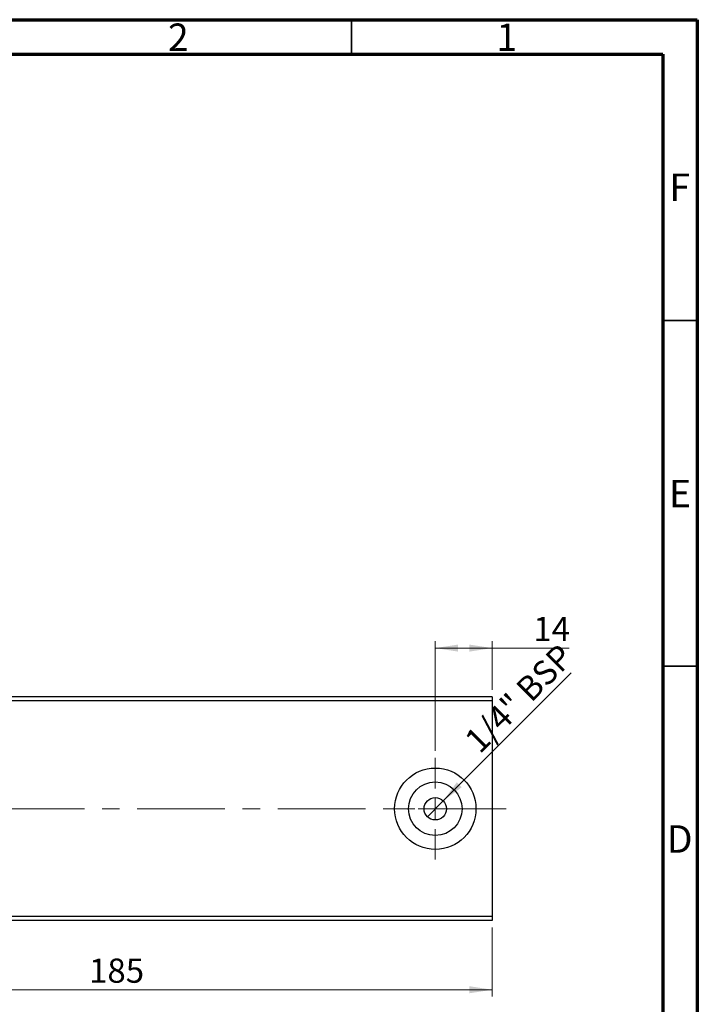
# Model space of a CAD drawing. Units: millimetres. Extents: x 15 to 421, y 5 to 292.
# Drawn here: x 317 to 415, y 150 to 292 of the extents above; entities that cross this region are included whole.
import ezdxf

# ---------------------------------------------------------------- set-up
doc = ezdxf.new("R2010")
doc.units = ezdxf.units.MM
doc.linetypes.add('CENTERX2', pattern=[20.32, 12.7, -2.54, 2.54, -2.54])
doc.styles.add('SLDTEXTSTYLE0', font='TXT', dxfattribs={"width": 0.75})
doc.dimstyles.new('SLDDIMSTYLE4', dxfattribs={"dimtxt": 3.5, "dimasz": 3.302, "dimexe": 0, "dimexo": 0.0625, "dimgap": 0.875, "dimtad": 1, "dimdec": 0, "dimlfac": 1.7, "dimrnd": 1e-09, "dimzin": 12, "dimdsep": 46, "dimtxsty": 'SLDTEXTSTYLE0', "dimsah": 1, "dimcen": 0.09, "dimadec": 0, "dimazin": 3, "dimtfac": 1, "dimtofl": 0, "dimtmove": 0, "dimatfit": 3, "dimfxl": 1, "dimfrac": 2, "dimtolj": 1, "dimtzin": 12, "dimarcsym": 0})
doc.dimstyles.new('SLDDIMSTYLE6', dxfattribs={"dimtxt": 3.5, "dimasz": 3.302, "dimexe": 0, "dimexo": 0.0625, "dimgap": 0.875, "dimtad": 1, "dimdec": 1, "dimlfac": 1.7, "dimrnd": 1e-09, "dimzin": 12, "dimdsep": 46, "dimtxsty": 'SLDTEXTSTYLE0', "dimblk1": 'NONE', "dimsah": 1, "dimcen": 0, "dimadec": 0, "dimazin": 3, "dimtfac": 1, "dimtmove": 0, "dimatfit": 3, "dimldrblk": 'NONE', "dimfxl": 1, "dimfrac": 2, "dimtolj": 1, "dimtzin": 12, "dimarcsym": 0})

# ---------------------------------------------------------------- blocks, each defined once
blk = doc.blocks.new('_D_7')
at = {"color": 7, "linetype": 'Continuous', "lineweight": 0}
for p, q in [((276.53, 160.71), (276.53, 150.71)), ((385.35, 160.71), (385.35, 150.71)), ((276.53, 151.71), (385.35, 151.71))]:
    blk.add_line(p, q, dxfattribs=at)
at = {"color": 7, "linetype": 'Continuous', "lineweight": 18}
for points in [[(276.53, 151.71), (279.83, 151.2), (279.83, 152.22)], [(385.35, 151.71), (382.05, 152.22), (382.05, 151.2)]]:
    blk.add_solid(points, dxfattribs=at)
at = {"color": 7, "linetype": 'Continuous', "lineweight": 18, "insert": (327.06, 156.22), "char_height": 3.5, "attachment_point": 1, "style": 'SLDTEXTSTYLE0'}
blk.add_mtext('185', dxfattribs=at)
blk = doc.blocks.new('_D_10')
at = {"color": 7, "linetype": 'Continuous', "lineweight": 0}
for p, q in [((377.12, 186.24), (377.12, 202.12)), ((377.12, 201.12), (385.35, 201.12)), ((385.35, 195.06), (385.35, 202.12)), ((385.35, 201.12), (396.47, 201.12))]:
    blk.add_line(p, q, dxfattribs=at)
at = {"color": 7, "linetype": 'Continuous', "lineweight": 18}
for points in [[(377.12, 201.12), (380.42, 200.61), (380.42, 201.63)], [(385.35, 201.12), (382.05, 201.63), (382.05, 200.61)]]:
    blk.add_solid(points, dxfattribs=at)
at = {"color": 7, "linetype": 'Continuous', "lineweight": 18, "insert": (391.29, 205.63), "char_height": 3.5, "attachment_point": 1, "style": 'SLDTEXTSTYLE0'}
blk.add_mtext('14', dxfattribs=at)
blk = doc.blocks.new('_D_12')
at = {"color": 7, "linetype": 'Continuous', "lineweight": 0}
for q in [(396.77, 197.54), (375.97, 176.74)]:
    blk.add_line((378.26, 179.03), q, dxfattribs=at)
at = {"color": 7, "linetype": 'Continuous', "lineweight": 18}
blk.add_solid([(378.26, 179.03), (380.95, 181), (380.24, 181.72)], dxfattribs=at)
at = {"color": 7, "linetype": 'Continuous', "lineweight": 18, "insert": (381.07, 188.18), "char_height": 3.5, "attachment_point": 1, "rotation": 45, "style": 'SLDTEXTSTYLE0'}
blk.add_mtext('1/4" BSP', dxfattribs=at)
blk = doc.blocks.new('_None')
blk = doc.blocks.new('SW_CENTERMARKSYMBOL_10')
at = {"color": 0, "linetype": 'Continuous', "lineweight": 18}
for p, q in [((0, 2.94), (0, 7.35)), ((0, 0), (0, 1.47)), ((-2.94, 0), (-7.35, 0)), ((0, 0), (-1.47, 0)), ((0, 0), (0, -1.47)), ((0, 0), (1.47, 0)), ((2.94, 0), (7.35, 0)), ((0, -2.94), (0, -7.35))]:
    blk.add_line(p, q, dxfattribs=at)

msp = doc.modelspace()

# ---------------------------------------------------------------- linework, layer by layer
at = {"color": 7, "linetype": 'Continuous', "lineweight": 70}
for p, q in [((15, 292), (415, 292)), ((415, 292), (415, 5)), ((20, 287), (410, 287)), ((410, 287), (410, 10))]:
    msp.add_line(p, q, dxfattribs=at)
at = {"color": 7, "linetype": 'Continuous', "lineweight": 35}
for p, q in [((365, 287), (365, 292)), ((410, 248.5), (415, 248.5)), ((410, 198.5), (415, 198.5))]:
    msp.add_line(p, q, dxfattribs=at)
at = {"color": 7, "linetype": 'Continuous', "lineweight": 25}
for p, q in [((385.3518, 194.06), (276.5282, 194.06)), ((385.3518, 194.06), (385.3518, 193.4718)), ((385.3518, 193.4718), (276.5282, 193.4718)), ((385.3518, 193.4718), (385.3518, 162.2953)), ((385.3518, 162.2953), (276.5282, 162.2953)), ((385.3518, 161.7071), (276.5282, 161.7071)), ((385.3518, 162.2953), (385.3518, 161.7071))]:
    msp.add_line(p, q, dxfattribs=at)
at = {"color": 7, "linetype": 'CENTERX2', "lineweight": 18}
msp.add_line((387.3518, 177.8835), (274.5282, 177.8835), dxfattribs=at)
at = {"color": 7, "linetype": 'Continuous', "lineweight": 25}
for radius in [5.8824, 3.8706, 1.6176]:
    msp.add_circle((377.1165, 177.8835), radius, dxfattribs=at)

# ---------------------------------------------------------------- block references
at = {"color": 7, "linetype": 'Continuous', "lineweight": 0}
msp.add_blockref('SW_CENTERMARKSYMBOL_10', (377.1165, 177.8835), dxfattribs=at)

# ---------------------------------------------------------------- texts
at = {"color": 7, "linetype": 'Continuous', "lineweight": 0, "char_height": 3.9688, "attachment_point": 2, "style": 'SLDTEXTSTYLE0'}
for s, insert in [('2', (339.96, 291.4462)), ('1', (387.46, 291.4462)), ('F', (412.4577, 269.7458)), ('E', (412.5078, 225.4462)), ('D', (412.4527, 175.4958))]:
    msp.add_mtext(s, dxfattribs=dict(at, insert=insert))

# ---------------------------------------------------------------- dimensions: what is measured, and where the dimension line sits
at = {"color": 7, "linetype": 'Continuous', "lineweight": 18}
for base, p1, p2, picture, middle in [((385.3518, 201.1188), (377.1165, 185.2365), (385.3518, 194.06), '_D_10', (393.8796, 201.1188)), ((385.3518, 151.7071), (276.5282, 161.7071), (385.3518, 161.7071), '_D_7', (330.94, 151.7071))]:
    dim = msp.add_linear_dim(base=base, p1=p1, p2=p2, dimstyle='SLDDIMSTYLE4', dxfattribs=at)
    dim.commit()
    dim.dimension.update_dxf_attribs({"geometry": picture, "text_midpoint": middle, "dimtype": 160})
dim = msp.add_diameter_dim_2p(p1=(375.9726, 176.7397), p2=(378.2603, 179.0274), text='1/4" BSP', dimstyle='SLDDIMSTYLE6', override={"dimpost": '<>'}, dxfattribs=at)
dim.commit()
dim.dimension.update_dxf_attribs({"geometry": '_D_12', "text_midpoint": (390.6459, 191.413), "dimtype": 163})

doc.saveas('drawing.dxf')
